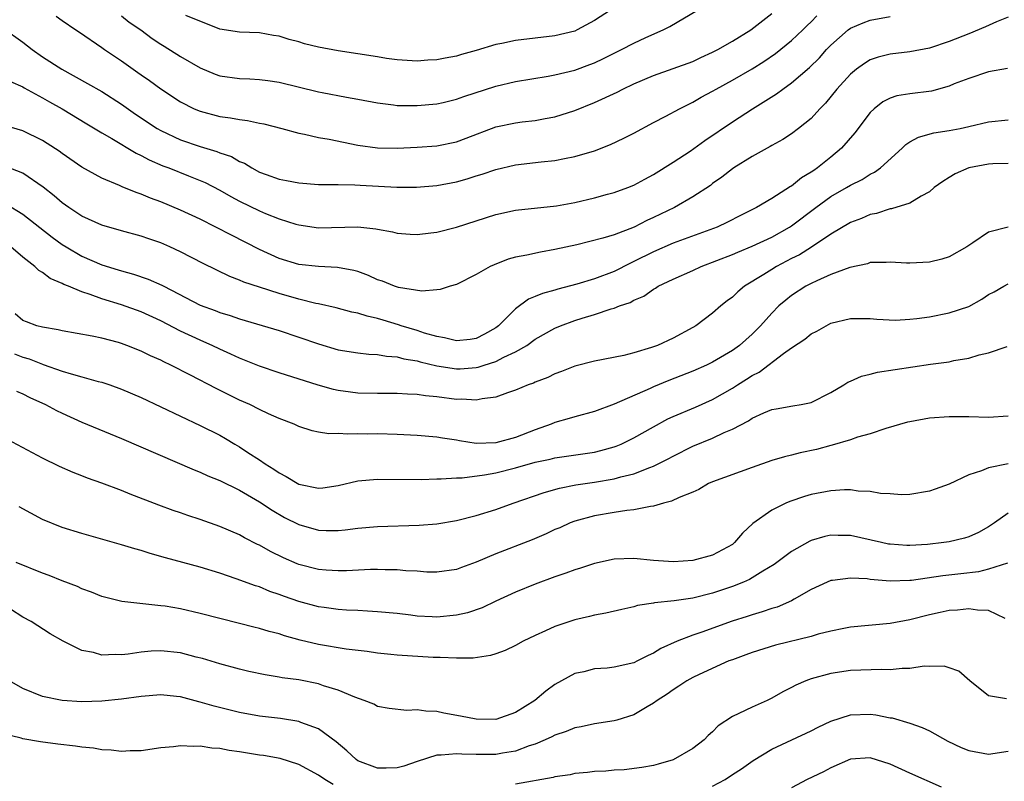
# Model space of a CAD drawing. Units: inches. Extents: x 2601000 to 2604000, y 1515000 to 1518000.
# Drawn here: x 2601907 to 2602007, y 1515585 to 1515662 of the extents above; entities that cross this region are included whole.
import ezdxf

# ---------------------------------------------------------------- set-up
doc = ezdxf.new("R2010")
doc.units = ezdxf.units.IN
doc.header["$MEASUREMENT"] = 0
doc.layers.add('LD26011515_2ft', color=101, linetype='Continuous')

msp = doc.modelspace()

# ---------------------------------------------------------------- linework, layer by layer
at = {"layer": 'LD26011515_2ft'}
for points, elevation in [([(2601905, 1515661.182), (2601907, 1515659.745), (2601907.951, 1515659), (2601909, 1515658.267), (2601910.95, 1515657), (2601913.577, 1515655.577), (2601915, 1515654.76), (2601917, 1515653.481), (2601918.448, 1515652.448), (2601920.637, 1515651), (2601921, 1515650.79), (2601923, 1515649.853), (2601925, 1515649.165), (2601926.678, 1515648.677), (2601927, 1515648.538), (2601928.162, 1515648.162), (2601929, 1515647.66), (2601929.479, 1515647.479), (2601930.224, 1515647), (2601931, 1515646.584), (2601931.676, 1515646.324), (2601933, 1515645.859), (2601933.741, 1515645.741), (2601935, 1515645.485), (2601937, 1515645.332), (2601938.666, 1515645.334), (2601939, 1515645.31), (2601940.699, 1515645.301), (2601941.247, 1515645.247), (2601944.936, 1515645.064), (2601946.961, 1515645.039), (2601949, 1515645.203), (2601951, 1515645.59), (2601952.102, 1515645.898), (2601953, 1515646.193), (2601953.623, 1515646.377), (2601955, 1515646.849), (2601957, 1515647.297), (2601959.606, 1515647.606), (2601961, 1515647.749), (2601961.963, 1515647.963), (2601963, 1515648.144), (2601965, 1515648.739), (2601966.633, 1515649.367), (2601967.992, 1515650.008), (2601969, 1515650.524), (2601971, 1515651.601), (2601972.232, 1515652.232), (2601973.632, 1515653), (2601975, 1515653.674), (2601975.835, 1515654.165), (2601977, 1515654.789), (2601977.354, 1515655), (2601979, 1515655.894), (2601981, 1515657.058), (2601982.201, 1515657.8), (2601983.387, 1515658.613), (2601985, 1515659.905), (2601986.155, 1515661), (2601986.574, 1515661.426), (2601987, 1515661.827), (2601987.579, 1515662.421)], 8018), ([(2602007, 1515662.301), (2602005.814, 1515661.815), (2602004.693, 1515661.307), (2602003, 1515660.592), (2602001, 1515659.81), (2601999, 1515659.153), (2601997, 1515658.76), (2601995, 1515658.53), (2601993.778, 1515658.222), (2601993, 1515657.965), (2601992.395, 1515657.605), (2601991.59, 1515657), (2601991, 1515656.509), (2601989.61, 1515655), (2601988.446, 1515653.554), (2601987.875, 1515653), (2601987, 1515652.021), (2601985.719, 1515651), (2601985, 1515650.462), (2601984.131, 1515649.869), (2601983, 1515649.277), (2601982.836, 1515649.164), (2601981, 1515648.149), (2601979.165, 1515647), (2601979, 1515646.894), (2601977.942, 1515646.058), (2601977, 1515645.408), (2601976.77, 1515645.23), (2601975, 1515644.063), (2601973.131, 1515643), (2601971, 1515641.974), (2601970.323, 1515641.677), (2601969.026, 1515641), (2601967, 1515640.222), (2601965.865, 1515639.865), (2601963.213, 1515639.212), (2601961, 1515638.721), (2601959.527, 1515638.473), (2601958.157, 1515638.157), (2601957, 1515637.942), (2601956.262, 1515637.738), (2601954.816, 1515637.184), (2601954.418, 1515637), (2601953, 1515636.176), (2601951, 1515635.179), (2601950.369, 1515635), (2601949.341, 1515634.659), (2601949, 1515634.647), (2601947.488, 1515634.512), (2601945.135, 1515634.865), (2601944.712, 1515635), (2601943.506, 1515635.506), (2601943, 1515635.658), (2601942.077, 1515636.077), (2601941, 1515636.48), (2601940.597, 1515636.597), (2601938.919, 1515636.919), (2601937, 1515636.995), (2601935, 1515637.213), (2601933, 1515637.828), (2601931, 1515638.724), (2601928.168, 1515640.168), (2601926.6, 1515641), (2601925, 1515641.79), (2601923, 1515642.711), (2601921, 1515643.556), (2601919.942, 1515643.942), (2601919, 1515644.341), (2601918.496, 1515644.496), (2601917.071, 1515645.072), (2601916.796, 1515645.204), (2601915, 1515645.962), (2601913, 1515647.091), (2601911, 1515648.462), (2601910.692, 1515648.692), (2601909.484, 1515649.484), (2601909, 1515649.778), (2601907, 1515650.76), (2601905.281, 1515651.281)], 8014), ([(2601905.749, 1515655.749), (2601907, 1515655.215), (2601907.131, 1515655.131), (2601909, 1515654.123), (2601909.708, 1515653.708), (2601911.004, 1515653), (2601913.484, 1515651.484), (2601915, 1515650.571), (2601916.018, 1515649.982), (2601918.487, 1515648.488), (2601919, 1515648.264), (2601919.814, 1515647.814), (2601921.223, 1515647.223), (2601921.825, 1515647), (2601923.8, 1515646.2), (2601925, 1515645.733), (2601925.513, 1515645.513), (2601927, 1515644.758), (2601928.1, 1515644.1), (2601929, 1515643.626), (2601931, 1515642.639), (2601931.617, 1515642.383), (2601933, 1515641.843), (2601934.702, 1515641.298), (2601935, 1515641.215), (2601937, 1515640.926), (2601941, 1515641.024), (2601942.833, 1515640.833), (2601943, 1515640.789), (2601944.522, 1515640.522), (2601945, 1515640.395), (2601946.293, 1515640.292), (2601947, 1515640.255), (2601948.401, 1515640.401), (2601949, 1515640.485), (2601951, 1515640.995), (2601955, 1515642.271), (2601957, 1515642.712), (2601961.154, 1515643.155), (2601963, 1515643.508), (2601965, 1515643.975), (2601966.332, 1515644.332), (2601967, 1515644.495), (2601968.406, 1515645), (2601969, 1515645.239), (2601970.13, 1515645.871), (2601971, 1515646.33), (2601973, 1515647.575), (2601974.704, 1515648.704), (2601976.219, 1515649.781), (2601979, 1515651.675), (2601981.053, 1515653), (2601983.494, 1515654.506), (2601984.132, 1515655), (2601985, 1515655.612), (2601986.82, 1515657.18), (2601987.83, 1515658.17), (2601988.565, 1515659), (2601989, 1515659.455), (2601990.745, 1515661), (2601991, 1515661.187), (2601992.271, 1515661.729), (2601993, 1515661.97), (2601995, 1515662.344)], 8016), ([(2601910.394, 1515662.394), (2601911, 1515661.939), (2601912.392, 1515661), (2601912.765, 1515660.765), (2601915, 1515659.209), (2601915.277, 1515659), (2601917, 1515657.855), (2601918.187, 1515657), (2601918.677, 1515656.677), (2601919, 1515656.435), (2601919.853, 1515655.853), (2601921, 1515655.008), (2601923, 1515653.713), (2601924.403, 1515653), (2601925, 1515652.749), (2601927, 1515652.22), (2601928.078, 1515652.078), (2601929, 1515651.895), (2601929.809, 1515651.809), (2601931, 1515651.551), (2601931.467, 1515651.467), (2601933.27, 1515651), (2601935, 1515650.52), (2601935.578, 1515650.422), (2601937, 1515650.086), (2601938.1, 1515649.9), (2601941, 1515649.313), (2601943, 1515649.024), (2601945, 1515648.998), (2601947, 1515649.094), (2601949, 1515649.243), (2601951, 1515649.659), (2601951.984, 1515650.016), (2601955, 1515651.171), (2601957, 1515651.583), (2601957.667, 1515651.667), (2601959, 1515651.802), (2601959.998, 1515651.998), (2601961, 1515652.169), (2601963, 1515652.835), (2601965, 1515653.643), (2601967.309, 1515654.691), (2601967.895, 1515655), (2601969, 1515655.515), (2601971, 1515656.367), (2601973, 1515657.07), (2601975, 1515657.808), (2601975.804, 1515658.196), (2601977, 1515658.725), (2601977.518, 1515659), (2601979, 1515659.864), (2601980.874, 1515661), (2601983, 1515662.665)], 8020), ([(2601917, 1515662.439), (2601917.786, 1515661.786), (2601918.987, 1515661), (2601920.121, 1515660.122), (2601921, 1515659.541), (2601921.342, 1515659.342), (2601923, 1515658.289), (2601925, 1515657.15), (2601926.517, 1515656.517), (2601927, 1515656.336), (2601929, 1515656.052), (2601930.031, 1515656.031), (2601931, 1515655.971), (2601931.865, 1515655.866), (2601933, 1515655.703), (2601937, 1515654.713), (2601937.364, 1515654.636), (2601939.838, 1515654.162), (2601941, 1515653.966), (2601943, 1515653.584), (2601944.601, 1515653.399), (2601945, 1515653.333), (2601946.673, 1515653.327), (2601947, 1515653.314), (2601949, 1515653.499), (2601949.642, 1515653.642), (2601951, 1515653.955), (2601951.757, 1515654.243), (2601955, 1515655.305), (2601957, 1515655.78), (2601960.308, 1515656.308), (2601961, 1515656.437), (2601963, 1515656.926), (2601964.522, 1515657.478), (2601965, 1515657.666), (2601965.917, 1515658.083), (2601967, 1515658.636), (2601967.756, 1515659), (2601969, 1515659.652), (2601970.216, 1515660.216), (2601971.989, 1515661), (2601972.656, 1515661.344), (2601975.461, 1515663)], 8022), ([(2601966.62, 1515663), (2601965, 1515661.962), (2601963.261, 1515661), (2601963, 1515660.882), (2601961, 1515660.382), (2601957, 1515659.919), (2601955.622, 1515659.622), (2601955, 1515659.51), (2601953, 1515658.898), (2601951.514, 1515658.486), (2601951, 1515658.324), (2601949.864, 1515658.136), (2601949, 1515657.96), (2601948.083, 1515657.917), (2601947, 1515657.836), (2601945, 1515657.955), (2601943.899, 1515658.101), (2601943, 1515658.254), (2601939, 1515658.873), (2601937, 1515659.251), (2601935.589, 1515659.589), (2601935, 1515659.773), (2601934.012, 1515660.012), (2601933, 1515660.354), (2601932.43, 1515660.43), (2601931, 1515660.699), (2601929, 1515660.777), (2601927, 1515661.054), (2601923.546, 1515662.454)], 8024), ([(2602006.907, 1515657.093), (2602005, 1515656.746), (2602003, 1515656.082), (2602001.519, 1515655.518), (2602001, 1515655.305), (2601999.201, 1515654.799), (2601997, 1515654.515), (2601995.694, 1515654.306), (2601995, 1515654.069), (2601994.283, 1515653.717), (2601993.386, 1515653), (2601993, 1515652.632), (2601991.443, 1515650.556), (2601990.08, 1515649), (2601989, 1515648.103), (2601987.629, 1515647), (2601987.251, 1515646.749), (2601987, 1515646.56), (2601986.015, 1515645.985), (2601985, 1515645.156), (2601984.894, 1515645.106), (2601983, 1515643.916), (2601981.45, 1515643), (2601979.813, 1515642.187), (2601978.495, 1515641.506), (2601977.442, 1515641), (2601973, 1515639.367), (2601971, 1515638.507), (2601969, 1515637.499), (2601968.651, 1515637.349), (2601967, 1515636.509), (2601965, 1515635.755), (2601963.201, 1515635.2), (2601961.294, 1515634.706), (2601961, 1515634.611), (2601959.721, 1515634.279), (2601959, 1515633.959), (2601958.3, 1515633.7), (2601957, 1515632.726), (2601955.276, 1515631), (2601955.122, 1515630.878), (2601955, 1515630.789), (2601953.846, 1515630.154), (2601953, 1515629.713), (2601952.386, 1515629.614), (2601951, 1515629.466), (2601949.78, 1515629.78), (2601949, 1515629.889), (2601947.75, 1515630.25), (2601947, 1515630.504), (2601945.384, 1515631), (2601945.105, 1515631.105), (2601943.552, 1515631.552), (2601943, 1515631.733), (2601941.951, 1515631.951), (2601941, 1515632.27), (2601940.389, 1515632.389), (2601938.809, 1515632.809), (2601937, 1515633.218), (2601936.734, 1515633.266), (2601935, 1515633.697), (2601933, 1515634.25), (2601931, 1515634.895), (2601929.426, 1515635.426), (2601929, 1515635.627), (2601927.994, 1515635.994), (2601925.308, 1515637.308), (2601923, 1515638.505), (2601921.916, 1515639), (2601921, 1515639.393), (2601919.797, 1515639.797), (2601919, 1515640.083), (2601917, 1515640.618), (2601915, 1515641.19), (2601913, 1515642.119), (2601911.654, 1515643), (2601911, 1515643.457), (2601910.183, 1515644.183), (2601909.053, 1515645.053), (2601907, 1515646.479), (2601905.19, 1515647.19)], 8012), ([(2601905.337, 1515643.337), (2601907, 1515642.316), (2601909.991, 1515639.99), (2601911, 1515639.247), (2601911.383, 1515639), (2601913, 1515638.044), (2601915, 1515637.175), (2601916.668, 1515636.668), (2601917, 1515636.555), (2601918.236, 1515636.236), (2601919.733, 1515635.733), (2601921.113, 1515635.113), (2601921.306, 1515635), (2601925, 1515633.082), (2601926.529, 1515632.529), (2601927, 1515632.34), (2601928.036, 1515632.036), (2601929, 1515631.693), (2601933, 1515630.501), (2601935, 1515629.845), (2601937, 1515629.151), (2601939, 1515628.567), (2601941, 1515628.244), (2601942.115, 1515628.115), (2601943, 1515628.088), (2601943.905, 1515627.905), (2601945, 1515627.853), (2601945.652, 1515627.652), (2601947, 1515627.443), (2601947.335, 1515627.335), (2601949, 1515626.941), (2601951, 1515626.621), (2601951.364, 1515626.636), (2601953, 1515626.76), (2601953.204, 1515626.796), (2601953.799, 1515627), (2601955, 1515627.375), (2601955.805, 1515627.805), (2601957, 1515628.34), (2601958.135, 1515629), (2601959, 1515629.628), (2601961, 1515630.76), (2601961.573, 1515631), (2601963, 1515631.517), (2601963.767, 1515631.767), (2601965, 1515632.127), (2601966.714, 1515632.714), (2601967, 1515632.784), (2601967.538, 1515633), (2601968.634, 1515633.366), (2601969, 1515633.581), (2601970.002, 1515633.998), (2601971, 1515634.708), (2601971.193, 1515634.807), (2601971.475, 1515635), (2601973, 1515635.71), (2601975, 1515636.599), (2601975.837, 1515637), (2601979, 1515638.222), (2601979.541, 1515638.459), (2601981, 1515639.049), (2601983, 1515639.981), (2601984.803, 1515641), (2601985, 1515641.129), (2601987.47, 1515643), (2601989, 1515644.099), (2601990.594, 1515645), (2601991, 1515645.25), (2601992.172, 1515645.828), (2601993, 1515646.353), (2601993.439, 1515646.561), (2601994.042, 1515647), (2601996.232, 1515649), (2601996.618, 1515649.382), (2601997, 1515649.629), (2601997.876, 1515650.124), (2601999.441, 1515650.559), (2602001, 1515650.787), (2602002.102, 1515651), (2602003, 1515651.189), (2602005, 1515651.664), (2602007, 1515651.888)], 8010), ([(2602007, 1515647.442), (2602005.425, 1515647.425), (2602005, 1515647.391), (2602003, 1515647.002), (2602001.61, 1515646.39), (2602001, 1515646.03), (2602000.365, 1515645.635), (2601999.492, 1515645), (2601999, 1515644.582), (2601998.148, 1515644.149), (2601997, 1515643.418), (2601995.15, 1515642.85), (2601995, 1515642.841), (2601993.621, 1515642.379), (2601993, 1515642.278), (2601992.119, 1515641.881), (2601991, 1515641.472), (2601989, 1515640.279), (2601987.036, 1515638.964), (2601985.804, 1515638.196), (2601985, 1515637.802), (2601983.471, 1515637), (2601983, 1515636.714), (2601982.186, 1515636.186), (2601980.245, 1515635), (2601979.549, 1515634.45), (2601979, 1515633.898), (2601978.474, 1515633.526), (2601977.826, 1515633), (2601977, 1515632.282), (2601975.304, 1515631), (2601975, 1515630.819), (2601973, 1515629.746), (2601971.387, 1515629), (2601970.78, 1515628.78), (2601969, 1515628.262), (2601967.992, 1515627.992), (2601965, 1515627.416), (2601963, 1515626.9), (2601961.657, 1515626.343), (2601961, 1515626.106), (2601960.267, 1515625.733), (2601959, 1515625.259), (2601958.831, 1515625.169), (2601958.282, 1515625), (2601957, 1515624.454), (2601956.191, 1515624.191), (2601955, 1515623.738), (2601953.596, 1515623.596), (2601953, 1515623.444), (2601951.56, 1515623.559), (2601951, 1515623.531), (2601949, 1515623.781), (2601947.873, 1515623.873), (2601947, 1515624.021), (2601946.047, 1515624.047), (2601945, 1515624.119), (2601943, 1515624.114), (2601941, 1515624.172), (2601940.258, 1515624.258), (2601939, 1515624.439), (2601938.531, 1515624.531), (2601936.955, 1515624.955), (2601933, 1515626.219), (2601931, 1515626.889), (2601929.504, 1515627.504), (2601929, 1515627.692), (2601928.117, 1515628.117), (2601927, 1515628.618), (2601926.223, 1515629), (2601925.38, 1515629.38), (2601925, 1515629.526), (2601923, 1515630.456), (2601921, 1515631.498), (2601919, 1515632.406), (2601917, 1515633.108), (2601915, 1515633.722), (2601913.827, 1515634.173), (2601913, 1515634.43), (2601911.636, 1515635), (2601911.175, 1515635.175), (2601911, 1515635.28), (2601909.77, 1515635.77), (2601909, 1515636.379), (2601908.611, 1515636.612), (2601908.225, 1515637), (2601907, 1515637.953), (2601905.778, 1515639)], 8008), ([(2602007, 1515640.976), (2602005, 1515640.479), (2602003.395, 1515639.395), (2602002.78, 1515639), (2602001, 1515638), (2602000.245, 1515637.755), (2601999, 1515637.429), (2601997, 1515637.328), (2601996.664, 1515637.336), (2601995, 1515637.453), (2601994.596, 1515637.404), (2601993, 1515637.395), (2601992.717, 1515637.283), (2601990.914, 1515636.914), (2601989, 1515636.183), (2601987.566, 1515635.565), (2601987, 1515635.289), (2601986.458, 1515635), (2601985, 1515634.054), (2601984.41, 1515633.59), (2601983.721, 1515633), (2601983, 1515632.285), (2601981.86, 1515631), (2601981, 1515630.139), (2601979.739, 1515629), (2601979, 1515628.472), (2601977, 1515627.294), (2601976.391, 1515627), (2601975, 1515626.378), (2601972.552, 1515625.448), (2601971, 1515624.814), (2601970.642, 1515624.642), (2601967, 1515623.033), (2601965, 1515622.315), (2601963, 1515621.769), (2601962.424, 1515621.576), (2601961, 1515621.168), (2601960.616, 1515621), (2601959, 1515620.452), (2601957, 1515619.679), (2601955, 1515619.127), (2601953, 1515619.067), (2601951.319, 1515619.319), (2601951, 1515619.383), (2601949.595, 1515619.596), (2601949, 1515619.709), (2601947, 1515619.878), (2601945, 1515619.966), (2601943, 1515620.025), (2601942.018, 1515620.018), (2601941, 1515620.051), (2601939.994, 1515619.994), (2601939, 1515620.059), (2601938.042, 1515620.042), (2601937, 1515620.209), (2601936.351, 1515620.351), (2601935, 1515620.78), (2601934.535, 1515621), (2601933, 1515621.585), (2601931.93, 1515622.07), (2601931, 1515622.513), (2601930.05, 1515623), (2601929, 1515623.466), (2601926.62, 1515624.62), (2601924.03, 1515625.97), (2601922.018, 1515627), (2601921.322, 1515627.322), (2601921, 1515627.5), (2601919.956, 1515627.956), (2601919, 1515628.435), (2601917.551, 1515629), (2601917, 1515629.2), (2601916.717, 1515629.283), (2601915, 1515629.741), (2601914.051, 1515629.95), (2601911, 1515630.487), (2601910.598, 1515630.598), (2601909, 1515630.839), (2601908.411, 1515631), (2601907.377, 1515631.377), (2601907, 1515631.543), (2601906.214, 1515632.214)], 8006), ([(2601906.16, 1515628.159), (2601907, 1515627.815), (2601907.634, 1515627.634), (2601909, 1515627.097), (2601909.08, 1515627.08), (2601911, 1515626.389), (2601911.895, 1515626.105), (2601913, 1515625.814), (2601914.65, 1515625.349), (2601915, 1515625.271), (2601915.816, 1515625), (2601917, 1515624.574), (2601919, 1515623.712), (2601925, 1515620.895), (2601927, 1515619.885), (2601927.569, 1515619.569), (2601928.506, 1515619), (2601929, 1515618.721), (2601929.847, 1515618.153), (2601931, 1515617.409), (2601931.579, 1515617), (2601932.457, 1515616.457), (2601933, 1515616.064), (2601933.721, 1515615.722), (2601935, 1515614.938), (2601937, 1515614.533), (2601937.435, 1515614.564), (2601939, 1515614.81), (2601941, 1515615.273), (2601943, 1515615.449), (2601947.42, 1515615.42), (2601949, 1515615.479), (2601949.462, 1515615.462), (2601951, 1515615.571), (2601951.575, 1515615.576), (2601953.861, 1515615.861), (2601955, 1515616.083), (2601957, 1515616.591), (2601959, 1515617.156), (2601960.519, 1515617.481), (2601961, 1515617.608), (2601965, 1515618.187), (2601965.66, 1515618.34), (2601967, 1515618.71), (2601967.217, 1515618.783), (2601967.73, 1515619), (2601969, 1515619.62), (2601971, 1515620.756), (2601972.455, 1515621.545), (2601973, 1515621.79), (2601975.268, 1515622.732), (2601977, 1515623.514), (2601979, 1515624.674), (2601979.505, 1515625), (2601980.435, 1515625.565), (2601981, 1515625.939), (2601981.706, 1515626.294), (2601984.181, 1515628.181), (2601985, 1515628.764), (2601986.353, 1515629.647), (2601987, 1515630.174), (2601987.559, 1515630.441), (2601988.503, 1515631), (2601989, 1515631.259), (2601991, 1515631.745), (2601993, 1515631.729), (2601993.656, 1515631.656), (2601995.568, 1515631.568), (2601997, 1515631.659), (2601997.731, 1515631.731), (2601999, 1515631.915), (2602001, 1515632.289), (2602003, 1515632.963), (2602004.307, 1515633.693), (2602005, 1515634.166), (2602005.56, 1515634.441), (2602006.548, 1515635), (2602007, 1515635.235)], 8004), ([(2601906.354, 1515624.354), (2601907, 1515624.089), (2601907.712, 1515623.712), (2601909.308, 1515623), (2601910.407, 1515622.407), (2601911, 1515622.121), (2601913, 1515621.231), (2601917, 1515619.571), (2601924.375, 1515616.375), (2601925, 1515616.142), (2601925.78, 1515615.78), (2601927, 1515615.309), (2601929, 1515614.315), (2601931, 1515613.133), (2601932.288, 1515612.288), (2601933.568, 1515611.568), (2601935, 1515610.828), (2601937, 1515610.255), (2601937.769, 1515610.231), (2601939, 1515610.226), (2601939.713, 1515610.287), (2601941, 1515610.457), (2601943, 1515610.634), (2601947.232, 1515610.768), (2601949, 1515610.909), (2601951, 1515611.247), (2601953, 1515611.751), (2601955, 1515612.371), (2601956.741, 1515613), (2601959.9, 1515614.1), (2601961.459, 1515614.541), (2601963.129, 1515614.871), (2601965, 1515615.141), (2601967, 1515615.48), (2601967.686, 1515615.686), (2601969, 1515615.99), (2601970.631, 1515616.631), (2601971, 1515616.749), (2601972.502, 1515617.498), (2601973, 1515617.782), (2601975, 1515618.791), (2601977, 1515619.608), (2601978.184, 1515620.183), (2601979, 1515620.525), (2601980.63, 1515621.37), (2601981, 1515621.637), (2601982.18, 1515622.18), (2601983, 1515622.506), (2601983.432, 1515622.568), (2601985.129, 1515622.871), (2601985.998, 1515623), (2601987, 1515623.208), (2601989, 1515624.223), (2601990.302, 1515625), (2601990.728, 1515625.272), (2601991, 1515625.371), (2601992.104, 1515625.896), (2601993, 1515626.096), (2601993.717, 1515626.283), (2601999.099, 1515627.099), (2602001, 1515627.353), (2602001.458, 1515627.458), (2602003, 1515627.705), (2602004.044, 1515628.045), (2602005, 1515628.258), (2602006.897, 1515628.897)], 8002), ([(2602007, 1515621.814), (2602005, 1515621.692), (2602003, 1515621.743), (2602001, 1515621.751), (2601999, 1515621.609), (2601997, 1515621.267), (2601996.782, 1515621.218), (2601994.572, 1515620.572), (2601993, 1515620.039), (2601991.691, 1515619.69), (2601991, 1515619.437), (2601989.116, 1515618.884), (2601989, 1515618.866), (2601987.542, 1515618.458), (2601985.896, 1515618.104), (2601985, 1515617.872), (2601984.282, 1515617.718), (2601983, 1515617.324), (2601981, 1515616.633), (2601977, 1515615.175), (2601976.589, 1515615), (2601975.602, 1515614.398), (2601975, 1515614.137), (2601973.587, 1515613.587), (2601972.808, 1515613.192), (2601972.007, 1515613), (2601971, 1515612.696), (2601970.679, 1515612.679), (2601969, 1515612.333), (2601968.276, 1515612.275), (2601967, 1515612.073), (2601965, 1515611.728), (2601963, 1515611.171), (2601962.549, 1515611), (2601961.48, 1515610.52), (2601961, 1515610.322), (2601960.106, 1515609.894), (2601958.697, 1515609.303), (2601955, 1515607.855), (2601953.016, 1515607.016), (2601951.509, 1515606.491), (2601951, 1515606.275), (2601949, 1515605.994), (2601947.986, 1515606.014), (2601947, 1515606.104), (2601945.855, 1515606.145), (2601945, 1515606.246), (2601943.762, 1515606.238), (2601943, 1515606.275), (2601942.273, 1515606.273), (2601939.841, 1515606.159), (2601939, 1515606.157), (2601937.781, 1515606.219), (2601937, 1515606.287), (2601935, 1515606.789), (2601934.847, 1515606.847), (2601933.464, 1515607.464), (2601932.12, 1515608.12), (2601931, 1515608.751), (2601930.826, 1515608.827), (2601929.502, 1515609.502), (2601929, 1515609.783), (2601927, 1515610.651), (2601925, 1515611.359), (2601923.749, 1515611.749), (2601923, 1515612.013), (2601922.254, 1515612.253), (2601920.79, 1515612.79), (2601917.903, 1515613.903), (2601917, 1515614.273), (2601915, 1515615.033), (2601913.549, 1515615.549), (2601913, 1515615.772), (2601912.104, 1515616.104), (2601910.721, 1515616.721), (2601909, 1515617.571), (2601905.46, 1515619.46)], 8000), ([(2602007, 1515616.986), (2602005, 1515616.585), (2602004.271, 1515616.271), (2602003, 1515615.884), (2602001, 1515614.93), (2601999.57, 1515614.43), (2601999, 1515614.206), (2601997, 1515613.894), (2601996.15, 1515613.85), (2601995, 1515613.937), (2601994.025, 1515613.975), (2601993, 1515614.188), (2601991.771, 1515614.229), (2601991, 1515614.365), (2601990.372, 1515614.372), (2601989, 1515614.269), (2601987, 1515613.879), (2601986.311, 1515613.689), (2601984.825, 1515613.175), (2601984.421, 1515613), (2601983, 1515612.309), (2601981.072, 1515610.928), (2601980.04, 1515609.96), (2601979.232, 1515609), (2601979, 1515608.822), (2601977, 1515607.725), (2601975, 1515607.176), (2601973.039, 1515607.039), (2601971, 1515607.203), (2601969, 1515607.403), (2601967, 1515607.333), (2601965, 1515606.893), (2601963.583, 1515606.417), (2601963, 1515606.242), (2601962.099, 1515605.901), (2601961, 1515605.533), (2601959, 1515604.804), (2601957, 1515603.988), (2601955, 1515603.071), (2601953.605, 1515602.394), (2601952.11, 1515601.89), (2601951, 1515601.633), (2601949, 1515601.433), (2601948.526, 1515601.474), (2601947, 1515601.548), (2601946.357, 1515601.643), (2601945, 1515601.806), (2601943, 1515601.998), (2601941.96, 1515602.04), (2601941, 1515602.105), (2601939.839, 1515602.162), (2601939, 1515602.225), (2601937.591, 1515602.41), (2601937, 1515602.5), (2601935, 1515603.036), (2601933.537, 1515603.537), (2601933, 1515603.75), (2601932.06, 1515604.06), (2601931, 1515604.504), (2601930.614, 1515604.614), (2601928.654, 1515605.347), (2601927, 1515605.91), (2601925, 1515606.531), (2601921.476, 1515607.476), (2601919.912, 1515607.912), (2601919, 1515608.209), (2601918.367, 1515608.367), (2601917, 1515608.796), (2601913, 1515609.935), (2601911, 1515610.549), (2601909, 1515611.355), (2601906.635, 1515612.635)], 7998), ([(2602007, 1515611.996), (2602005.587, 1515611), (2602005, 1515610.609), (2602003.961, 1515610.039), (2602003, 1515609.599), (2602002.555, 1515609.445), (2602001, 1515609.08), (2602000.457, 1515609), (2601998.817, 1515608.817), (2601997, 1515608.708), (2601996.717, 1515608.717), (2601995, 1515608.831), (2601994.853, 1515608.853), (2601994.141, 1515609), (2601991, 1515609.718), (2601989.741, 1515609.741), (2601989, 1515609.776), (2601988.368, 1515609.632), (2601987, 1515609.22), (2601986.846, 1515609.154), (2601985, 1515608.09), (2601983.231, 1515606.769), (2601982.104, 1515606.104), (2601981, 1515605.422), (2601980.734, 1515605.266), (2601980.131, 1515605), (2601979, 1515604.545), (2601977, 1515603.863), (2601975, 1515603.369), (2601973.103, 1515603.103), (2601971.095, 1515602.905), (2601971, 1515602.876), (2601969.373, 1515602.627), (2601969, 1515602.493), (2601967.769, 1515602.231), (2601966.166, 1515601.834), (2601965, 1515601.658), (2601964.491, 1515601.509), (2601963, 1515601.186), (2601961, 1515600.49), (2601960.048, 1515600.048), (2601959, 1515599.591), (2601957.756, 1515599), (2601957, 1515598.567), (2601955.931, 1515598.069), (2601955, 1515597.718), (2601954.447, 1515597.553), (2601952.705, 1515597.295), (2601951, 1515597.277), (2601949.363, 1515597.363), (2601949, 1515597.347), (2601948.642, 1515597.358), (2601945, 1515597.59), (2601944.35, 1515597.65), (2601943, 1515597.785), (2601941.947, 1515597.947), (2601939.814, 1515598.186), (2601937, 1515598.673), (2601935.127, 1515599.127), (2601933.552, 1515599.552), (2601933, 1515599.743), (2601931.99, 1515599.99), (2601931, 1515600.308), (2601930.437, 1515600.437), (2601929, 1515600.818), (2601925, 1515601.825), (2601923, 1515602.28), (2601921.449, 1515602.551), (2601921, 1515602.61), (2601917.037, 1515603.037), (2601915, 1515603.542), (2601913.985, 1515603.984), (2601913, 1515604.312), (2601912.541, 1515604.54), (2601911, 1515605.13), (2601909.666, 1515605.666), (2601909, 1515605.901), (2601906.307, 1515607)], 7996), ([(2602006.932, 1515606.932), (2602005, 1515606.305), (2602003.96, 1515606.041), (2602002.169, 1515605.831), (2602000.354, 1515605.647), (2601997.165, 1515605.165), (2601997, 1515605.15), (2601995, 1515605.1), (2601993, 1515605.275), (2601992.681, 1515605.319), (2601991, 1515605.398), (2601989.171, 1515605.171), (2601989, 1515605.162), (2601988.603, 1515605), (2601987, 1515604.262), (2601985.284, 1515603.284), (2601985, 1515603.107), (2601983.536, 1515602.464), (2601983, 1515602.32), (2601982.03, 1515601.97), (2601981, 1515601.685), (2601980.493, 1515601.507), (2601978.974, 1515601.026), (2601975.913, 1515599.913), (2601975, 1515599.61), (2601973.385, 1515599), (2601971.744, 1515598.256), (2601971, 1515597.795), (2601970.443, 1515597.557), (2601969.37, 1515597), (2601969, 1515596.826), (2601967, 1515596.387), (2601966.289, 1515596.289), (2601965, 1515596.198), (2601963.914, 1515595.914), (2601963, 1515595.726), (2601961, 1515594.625), (2601960.063, 1515593.937), (2601958.966, 1515593), (2601957, 1515591.784), (2601955, 1515591.078), (2601953, 1515591.09), (2601951.416, 1515591.416), (2601949.714, 1515591.714), (2601949, 1515591.869), (2601947.9, 1515591.9), (2601947, 1515592.055), (2601945.979, 1515591.979), (2601944.168, 1515592.168), (2601943, 1515592.386), (2601942.616, 1515592.616), (2601941.641, 1515593), (2601940.682, 1515593.318), (2601939, 1515594.038), (2601937.515, 1515594.484), (2601937, 1515594.679), (2601935, 1515595.078), (2601933.307, 1515595.307), (2601933, 1515595.369), (2601931.585, 1515595.585), (2601929.941, 1515595.941), (2601929, 1515596.159), (2601927, 1515596.706), (2601925.244, 1515597.245), (2601924.598, 1515597.402), (2601923, 1515597.827), (2601921, 1515598.046), (2601920.013, 1515597.987), (2601919, 1515597.898), (2601917.692, 1515597.692), (2601917, 1515597.614), (2601916.355, 1515597.645), (2601915, 1515597.585), (2601914.155, 1515597.845), (2601913, 1515598.054), (2601911.097, 1515599), (2601909.758, 1515599.758), (2601907.856, 1515601), (2601907, 1515601.439), (2601905.737, 1515602.264)], 7994), ([(2602006.692, 1515601.308), (2602005, 1515602.115), (2602003.86, 1515602.14), (2602003, 1515602.287), (2602001.848, 1515602.152), (2602001, 1515602.12), (2602000.092, 1515601.908), (2601999, 1515601.686), (2601997, 1515601.176), (2601995, 1515600.802), (2601991, 1515600.425), (2601990.303, 1515600.303), (2601989, 1515600.036), (2601987.711, 1515599.711), (2601987, 1515599.501), (2601983.391, 1515598.609), (2601981, 1515597.857), (2601980.38, 1515597.62), (2601979, 1515597.135), (2601978.656, 1515597), (2601975.624, 1515595.624), (2601975, 1515595.326), (2601974.395, 1515595), (2601973.566, 1515594.434), (2601973, 1515594.084), (2601972.369, 1515593.631), (2601971.377, 1515593), (2601971, 1515592.709), (2601970.347, 1515592.347), (2601969, 1515591.549), (2601967.288, 1515591), (2601967, 1515590.921), (2601965, 1515590.612), (2601963.671, 1515590.329), (2601963, 1515590.219), (2601962.138, 1515589.862), (2601961, 1515589.493), (2601960.688, 1515589.312), (2601960.017, 1515589), (2601959, 1515588.575), (2601958.394, 1515588.394), (2601957, 1515587.868), (2601955.659, 1515587.659), (2601955, 1515587.527), (2601953, 1515587.504), (2601951.538, 1515587.538), (2601951, 1515587.596), (2601949.443, 1515587.443), (2601949, 1515587.455), (2601947, 1515586.818), (2601945.648, 1515586.352), (2601945, 1515586.173), (2601943.871, 1515586.129), (2601943, 1515586.123), (2601941, 1515586.88), (2601940.817, 1515587), (2601939.889, 1515587.889), (2601938.802, 1515588.802), (2601937, 1515590.118), (2601935.222, 1515590.777), (2601935, 1515590.874), (2601933.155, 1515591.155), (2601931, 1515591.392), (2601929, 1515591.765), (2601926.417, 1515592.417), (2601925, 1515592.84), (2601924.863, 1515592.863), (2601923, 1515593.351), (2601922.595, 1515593.405), (2601921, 1515593.567), (2601919, 1515593.398), (2601917, 1515593.117), (2601915, 1515592.931), (2601913, 1515592.873), (2601911, 1515592.984), (2601909, 1515593.411), (2601907, 1515594.21), (2601905.654, 1515595)], 7992), ([(2602006.834, 1515593.166), (2602005, 1515593.456), (2602003.1, 1515595), (2602001.966, 1515595.966), (2602001, 1515596.32), (2602000.482, 1515596.483), (2601999, 1515596.457), (2601998.466, 1515596.466), (2601997, 1515596.241), (2601996.231, 1515596.231), (2601995, 1515596.1), (2601994.123, 1515596.123), (2601991, 1515596.026), (2601989, 1515595.741), (2601987, 1515595.196), (2601986.46, 1515595), (2601985.434, 1515594.566), (2601985, 1515594.326), (2601984.122, 1515593.878), (2601983, 1515593.232), (2601982.523, 1515593), (2601981, 1515592.33), (2601979.666, 1515591.665), (2601979, 1515591.377), (2601977.564, 1515590.436), (2601977, 1515589.815), (2601976.56, 1515589.44), (2601976.135, 1515589), (2601975, 1515588.113), (2601973, 1515586.969), (2601971.456, 1515586.544), (2601971, 1515586.395), (2601969.816, 1515586.184), (2601968.027, 1515585.973), (2601967, 1515585.927), (2601966.158, 1515585.842), (2601965, 1515585.785), (2601964.312, 1515585.688), (2601963, 1515585.582), (2601962.535, 1515585.464), (2601961, 1515585.254), (2601960.811, 1515585.189), (2601957, 1515584.517)], 7990), ([(2601977, 1515584.293), (2601978.263, 1515585), (2601979, 1515585.489), (2601979.93, 1515586.07), (2601981.095, 1515586.905), (2601983, 1515588.071), (2601985.04, 1515589), (2601987, 1515589.923), (2601987.71, 1515590.29), (2601989, 1515590.885), (2601991, 1515591.53), (2601993, 1515591.603), (2601993.548, 1515591.548), (2601995, 1515591.246), (2601995.22, 1515591.22), (2601997, 1515590.69), (2601998.256, 1515590.256), (2601999, 1515589.913), (2602000.878, 1515588.878), (2602002.234, 1515588.234), (2602003, 1515587.908), (2602005, 1515587.562), (2602007, 1515587.856)], 7988), ([(2601938.493, 1515584.493), (2601937.638, 1515585), (2601937, 1515585.428), (2601935, 1515586.5), (2601933.098, 1515587.098), (2601931.416, 1515587.415), (2601931, 1515587.466), (2601929, 1515587.801), (2601927.94, 1515587.94), (2601927, 1515588.134), (2601926.17, 1515588.17), (2601925, 1515588.37), (2601924.318, 1515588.318), (2601923, 1515588.412), (2601922.29, 1515588.29), (2601921, 1515588.187), (2601919, 1515587.885), (2601917.899, 1515587.899), (2601917, 1515587.825), (2601915.974, 1515587.974), (2601915, 1515588.004), (2601914.155, 1515588.154), (2601913, 1515588.256), (2601912.355, 1515588.355), (2601910.561, 1515588.561), (2601908.797, 1515588.797), (2601907, 1515589.109), (2601906.837, 1515589.163), (2601905, 1515589.599)], 7990), ([(2602000.213, 1515584.213), (2601997, 1515585.618), (2601995, 1515586.532), (2601993, 1515587.172), (2601991, 1515587.051), (2601989, 1515586.179), (2601988.231, 1515585.769), (2601986.604, 1515585), (2601985, 1515584.148)], 7986)]:
    msp.add_lwpolyline(points, dxfattribs=dict(at, elevation=elevation))

doc.saveas('drawing.dxf')
